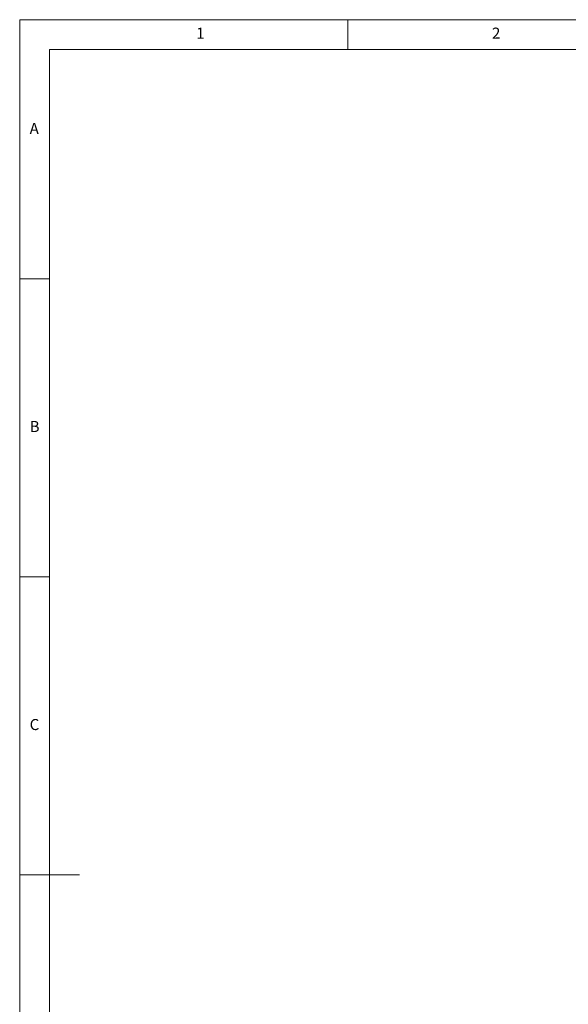
# Paper-space layout 'Foglio3' of a CAD drawing. Units: millimetres. Extents: x 5 to 405, y 5 to 292.
# Drawn here: x 5 to 97, y 127 to 292 of the extents above; entities that cross this region are included whole.
import ezdxf

# ---------------------------------------------------------------- set-up
doc = ezdxf.new("R2010")
doc.units = ezdxf.units.MM
doc.styles.add('SLDTEXTSTYLE0', font='TXT', dxfattribs={"width": 0.75})

psp = doc.layouts.new('Foglio3')

# ---------------------------------------------------------------- linework, layer by layer
at = {"color": 7, "linetype": 'Continuous', "lineweight": 0}
for p, q in [((5, 292), (404.78342, 292)), ((5, 292), (5, 5)), ((60, 287), (60, 292)), ((399.78342, 287), (10, 287)), ((10, 287), (10.00601, 286.564663)), ((10, 287), (10, 10)), ((10, 248.5), (5, 248.5)), ((5, 198.5), (10, 198.5)), ((5, 148.5), (15, 148.5))]:
    psp.add_line(p, q, dxfattribs=at)

# ---------------------------------------------------------------- texts
at = {"color": 7, "linetype": 'Continuous', "lineweight": 0, "char_height": 1.852083, "attachment_point": 1, "style": 'SLDTEXTSTYLE0'}
for s, insert in [('1', (34.583333, 290.668024)), ('2', (84.166667, 290.668024)), ('A', (6.666667, 274.66802)), ('B', (6.666667, 224.66802)), ('C', (6.666667, 174.66802))]:
    psp.add_mtext(s, dxfattribs=dict(at, insert=insert))

doc.saveas('drawing.dxf')
